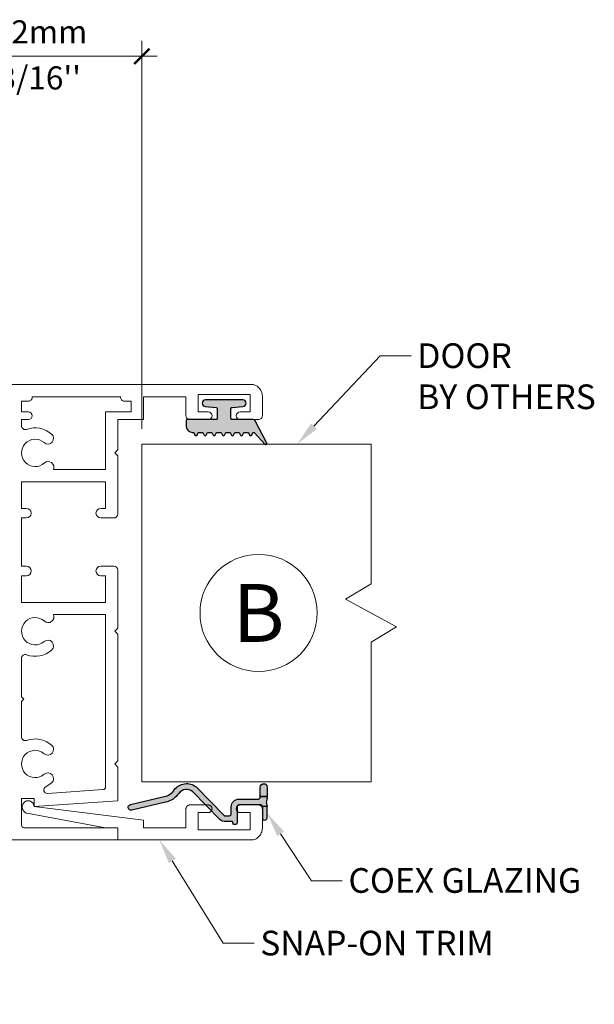
# Model space of a CAD drawing. Extents: x -54 to 133, y -173 to -42.
# Drawn here: x -19 to -18, y -90 to -88 of the extents above; entities that cross this region are included whole.
import ezdxf
from ezdxf import colors
from ezdxf.entities.mleader import LeaderData, LeaderLine
from ezdxf.math import Vec2, Vec3

# ---------------------------------------------------------------- set-up
doc = ezdxf.new("R2010")
doc.units = 0
doc.header["$LTSCALE"] = 0.375
doc.header["$MEASUREMENT"] = 0
doc.linetypes.add('CENTER', pattern=[2, 1.25, -0.25, 0.25, -0.25])
doc.layers.get('0').update_dxf_attribs({"linetype": 'CONTINUOUS', "lineweight": 0})
doc.layers.get('DEFPOINTS').update_dxf_attribs({"linetype": 'CONTINUOUS', "lineweight": 5})
for name, color, linetype, lineweight in [('Catalogue Texte Anglais', 7, 'CONTINUOUS', 5), ('FRAME_H', 7, 'CONTINUOUS', 13), ('FRAME_L', 103, 'CONTINUOUS', 30), ('OBJECT', 3, 'CONTINUOUS', 50)]:
    doc.layers.add(name, color=color, linetype=linetype, lineweight=lineweight)
doc.layers.add('DIMENSION', color=143, linetype='CONTINUOUS')
doc.layers.add('SOBJECT', color=2, linetype='CONTINUOUS')
doc.styles.get("Standard").update_dxf_attribs({"font": 'arial.ttf', "height": 0.08})
doc.styles.add('T_ISO_0.5', font='arial.ttf', dxfattribs={"height": 0.06})
doc.dimstyles.new('catalogue ISO-0.5', dxfattribs={"dimscale": 0.5, "dimtxt": 0.06, "dimasz": 0.08, "dimexe": 0.08, "dimexo": 0.08, "dimgap": 0.05, "dimtad": 1, "dimdec": 1, "dimlfac": 50.8, "dimzin": 9, "dimdsep": 46, "dimtxsty": 'T_ISO_0.5', "dimblk": 'ARCHTICK', "dimcen": 0.5, "dimdle": 0.08, "dimclrd": 30, "dimclre": 165, "dimclrt": 7, "dimadec": 0, "dimazin": 0, "dimtfac": 1, "dimtdec": 1, "dimtmove": 0, "dimatfit": 3, "dimfxl": 0.15, "dimfrac": 2, "dimlwd": 9, "dimlwe": 9, "dimarcsym": 0})

# ---------------------------------------------------------------- blocks, each defined once
blk = doc.blocks.new('_ArchTick')
at = {"color": 0, "const_width": 0.15}
blk.add_lwpolyline([(-0.5, -0.5), (0.5, 0.5)], dxfattribs=at)
blk = doc.blocks.new('*D381')
at = {"color": 165, "lineweight": 9, "ltscale": 0.15, "transparency": 16777216}
for p, q in [((-19.5743, -88.968), (-19.5743, -87.9631)), ((-18.9807, -88.9693), (-18.9807, -87.9631))]:
    blk.add_line(p, q, dxfattribs=at)
at = {"color": 30, "lineweight": 9, "ltscale": 0.15, "transparency": 16777216}
blk.add_line((-19.6143, -88.0031), (-18.9407, -88.0031), dxfattribs=at)
at = {"layer": 'DEFPOINTS', "color": 0, "ltscale": 0.15, "transparency": 16777216}
for p in [(-18.9807, -88.0031), (-19.5743, -89.008), (-18.9807, -89.0093)]:
    blk.add_point(p, dxfattribs=at)
at = {"color": 30, "lineweight": 9, "ltscale": 0.15, "transparency": 16777216, "xscale": 0.04, "yscale": 0.04, "zscale": 0.04, "rotation": 180}
blk.add_blockref('_ArchTick', (-19.5743, -88.0031), dxfattribs=at)
at = {"color": 30, "lineweight": 9, "ltscale": 0.15, "transparency": 16777216, "xscale": 0.04, "yscale": 0.04, "zscale": 0.04}
blk.add_blockref('_ArchTick', (-18.9807, -88.0031), dxfattribs=at)
at = {"color": 7, "ltscale": 0.15, "transparency": 16777216, "char_height": 0.06, "attachment_point": 5, "style": 'T_ISO_0.5'}
for s, insert in [('30.2mm', (-19.2775, -87.9474)), ("\\f\\X [;\\fArial;1 3/16''\\f]", (-19.2775, -88.0591))]:
    blk.add_mtext(s, dxfattribs=dict(at, insert=insert))

msp = doc.modelspace()

# ---------------------------------------------------------------- hatches: boundary and pattern name
at = {"layer": 'DIMENSION', "ltscale": 0.15}
h = msp.add_hatch(color=8, dxfattribs=at)
h.dxf.hatch_style = 1
edge = h.paths.add_edge_path()
edge.add_arc((-18.7770448, -88.98190409), 0.00297493, 25.76695293, 90.02053517, ccw=False)
edge.add_line((-18.77436567, -88.98061085), (-18.77196605, -88.9857487))
edge.add_arc((-18.76926804, -88.98444722), 0.00299552, 205.75195892, 334.25357473)
edge.add_line((-18.7665699, -88.98574844), (-18.7641704, -88.98061085))
edge.add_arc((-18.7614901, -88.98190514), 0.00297644, 88.99032519, 154.2246793, ccw=False)
edge.add_line((-18.76143765, -88.97892916), (-18.75339706, -88.97892916))
edge.add_arc((-18.75339599, -88.98190409), 0.00297493, 25.76695293, 90.02053517, ccw=False)
edge.add_line((-18.75071686, -88.98061085), (-18.74831724, -88.9857487))
edge.add_arc((-18.74561922, -88.98444722), 0.00299552, 205.75195892, 334.25357473)
edge.add_line((-18.74292108, -88.98574844), (-18.74064463, -88.98062346))
edge.add_arc((-18.73794538, -88.98192568), 0.00299696, 89.01660715, 154.24563807, ccw=False)
edge.add_line((-18.73789394, -88.97892916), (-18.72974824, -88.97892916))
edge.add_arc((-18.72974717, -88.98190409), 0.00297493, 25.76695293, 90.02053517, ccw=False)
edge.add_line((-18.72706804, -88.98061085), (-18.72465061, -88.98565594))
edge.add_arc((-18.72197041, -88.98454172), 0.00290257, 202.57363779, 337.42636221)
edge.add_line((-18.71929021, -88.98565594), (-18.71699582, -88.98062346))
edge.add_arc((-18.71429656, -88.98192568), 0.00299696, 89.01660715, 154.24563807, ccw=False)
edge.add_line((-18.71424513, -88.97892916), (-18.70620453, -88.97892916))
edge.add_arc((-18.70620453, -88.98192468), 0.00299551, 25.74642799, 90.00001023, ccw=False)
edge.add_line((-18.70350639, -88.98062346), (-18.70112471, -88.9857487))
edge.add_arc((-18.69845643, -88.98449458), 0.0029483, 205.17398641, 336.80226778)
edge.add_line((-18.6957465, -88.98565594), (-18.693347, -88.98062346))
edge.add_arc((-18.69064843, -88.98192457), 0.00299586, 89.00323344, 154.25901178, ccw=False)
edge.add_line((-18.69059631, -88.97892916), (-18.69043865, -88.97892916))
edge.add_arc((-18.69043865, -88.98192468), 0.00299551, 47.33457648, 90.00000693, ccw=False)
edge.add_line((-18.68840854, -88.979722), (-18.66148199, -89.00951496))
edge.add_arc((-18.65942106, -89.00766396), 0.00277014, 221.928166, 384.32256356)
edge.add_line((-18.65689679, -89.00652301), (-18.68675679, -88.9486846))
edge.add_arc((-18.69201586, -88.95144456), 0.0059393, 27.69054272, 89.48703136)
edge.add_line((-18.69196269, -88.9455055), (-18.74661773, -88.9455055))
edge.add_arc((-18.7468902, -88.94283501), 0.00268436, -185.82566263, -84.17433737, ccw=False)
edge.add_line((-18.74956069, -88.94256254), (-18.74956069, -88.91696926))
edge.add_arc((-18.74673874, -88.91679828), 0.00282712, 87.54670867, 183.46734946, ccw=False)
edge.add_line((-18.74661773, -88.91397375), (-18.71860663, -88.91206626))
edge.add_arc((-18.71913255, -88.9032004), 0.00888144, -86.60522193, 89.9505636)
edge.add_line((-18.71912489, -88.89431896), (-18.81546206, -88.89431895))
edge.add_arc((-18.81555745, -88.9031557), 0.00883726, 89.38149394, 266.52768908)
edge.add_line((-18.81609269, -88.91197674), (-18.78792433, -88.91397375))
edge.add_arc((-18.78797769, -88.9169696), 0.00299633, 1.01122573, 88.97952831, ccw=False)
edge.add_line((-18.78498183, -88.91691672), (-18.78498136, -88.94256254))
edge.add_arc((-18.78780303, -88.94268383), 0.00282428, -92.46141656, 2.46141656, ccw=False)
edge.add_line((-18.78792433, -88.9455055), (-18.86275969, -88.9455055))
edge.add_arc((-18.86275969, -88.94850102), 0.00299552, 89.99998808, 180.00001192)
edge.add_line((-18.8657552, -88.94850102), (-18.86580776, -88.96227149))
edge.add_arc((-18.84904338, -88.96226988), 0.01676438, 180.00549474, 269.99999801)
edge.add_line((-18.84904338, -88.97903427), (-18.84783466, -88.97892916))
edge.add_arc((-18.84788733, -88.98190515), 0.00297645, 25.77539052, 88.98612334, ccw=False)
edge.add_line((-18.84520701, -88.98061085), (-18.84288794, -88.98579841))
edge.add_arc((-18.84021448, -88.98444722), 0.00299552, 206.81253497, 334.25357473)
edge.add_line((-18.83751634, -88.98574844), (-18.83513479, -88.98062346))
edge.add_arc((-18.83243665, -88.98192468), 0.00299551, 89.99999488, 154.25357712, ccw=False)
edge.add_line((-18.83243665, -88.97892916), (-18.82429095, -88.97892916))
edge.add_arc((-18.82443234, -88.98222014), 0.00329401, 29.24516433, 87.53983118, ccw=False)
edge.add_line((-18.8215582, -88.98061085), (-18.81926368, -88.9857487))
edge.add_arc((-18.81656567, -88.98444722), 0.00299552, 205.75195892, 334.25357473)
edge.add_line((-18.81386753, -88.98574844), (-18.81148597, -88.98062346))
edge.add_arc((-18.80878784, -88.98192468), 0.00299551, 89.99999488, 154.25357712, ccw=False)
edge.add_line((-18.80878784, -88.97892916), (-18.80064213, -88.97892916))
edge.add_arc((-18.8006948, -88.98190515), 0.00297645, 25.77539052, 88.98612334, ccw=False)
edge.add_line((-18.79801449, -88.98061085), (-18.79549195, -88.98565594))
edge.add_arc((-18.7928643, -88.98461879), 0.00282492, 201.53940013, 338.46059987)
edge.add_line((-18.79023665, -88.98565594), (-18.78783716, -88.98062346))
edge.add_arc((-18.78513902, -88.98192468), 0.00299551, 89.99999488, 154.25357712, ccw=False)
edge.add_line((-18.78513902, -88.97892916), (-18.77699332, -88.97892916))
edge.add_line((-18.77699332, -88.97892916), (-18.77704587, -88.97892916))
h = msp.add_hatch(color=8, dxfattribs=at)
h.dxf.hatch_style = 1
edge = h.paths.add_edge_path()
edge.add_line((-18.65583799, -89.94939126), (-18.66823098, -89.94939126))
edge.add_arc((-18.67217025, -89.94944463), 0.00393964, 0.77613282, 90.7516641)
edge.add_line((-18.67222194, -89.94550533), (-18.72889277, -89.94550533))
edge.add_arc((-18.72889257, -89.95038949), 0.00488417, 90.00238707, 179.37820513)
edge.add_line((-18.73377645, -89.95033649), (-18.73377645, -89.99250452))
edge.add_arc((-18.73771548, -89.9925039), 0.00393903, -90.75534608, -0.00902749, ccw=False)
edge.add_line((-18.73776741, -89.99644259), (-18.74065561, -89.99644259))
edge.add_arc((-18.74065536, -89.99250356), 0.00393903, 179.24464355, 269.99648305, ccw=False)
edge.add_line((-18.74459405, -89.99245163), (-18.74459405, -89.99061369))
edge.add_arc((-18.74653818, -89.99061417), 0.00194413, 0.01412771, 91.51366921)
edge.add_line((-18.74658953, -89.98867072), (-18.76339358, -89.98867072))
edge.add_arc((-18.76334081, -89.96509208), 0.0235787, 231.32284112, 269.87177172, ccw=False)
edge.add_line((-18.77807588, -89.98349949), (-18.84905334, -89.91051823))
edge.add_arc((-18.86456256, -89.92986117), 0.02479284, 51.27727505, 144.37666332)
edge.add_arc((-18.93270484, -89.88095716), 0.05908191, -76.86077277, -35.68398052, ccw=False)
edge.add_line((-18.91927445, -89.93849234), (-19.00693754, -89.95905359))
edge.add_arc((-19.00859456, -89.95174895), 0.00749023, -256.85193039, -77.21905229, ccw=False)
edge.add_line((-19.01029835, -89.94445507), (-18.92270726, -89.92397514))
edge.add_arc((-18.93274772, -89.88106032), 0.04407372, -76.83178629, -36.46251374)
edge.add_line((-18.89730162, -89.90725319), (-18.89655027, -89.90629005))
edge.add_arc((-18.86457576, -89.92990908), 0.03975208, 51.32262409, 143.54735868, ccw=False)
edge.add_line((-18.83973331, -89.89887553), (-18.76843479, -89.9719717))
edge.add_arc((-18.76360566, -89.96634622), 0.00741394, 229.35590464, 271.63919835)
edge.add_line((-18.76339358, -89.97375713), (-18.75373125, -89.9736521))
edge.add_arc((-18.7536794, -89.96876777), 0.00488461, 269.39178288, 360.60821712)
edge.add_line((-18.74879507, -89.96871592), (-18.74879507, -89.95033649))
edge.add_arc((-18.72889272, -89.95038912), 0.01990241, 90.00013782, 179.84848636, ccw=False)
edge.add_line((-18.72889277, -89.93048671), (-18.67946868, -89.93048671))
edge.add_arc((-18.67918067, -89.92489331), 0.00560081, 267.05232151, 362.94767849)
edge.add_line((-18.67358727, -89.92460529), (-18.67358727, -89.92323996))
edge.add_line((-18.67358727, -89.92323996), (-18.65583799, -89.92323996))
edge.add_line((-18.65583799, -89.92323996), (-18.65583799, -89.92555052))
edge.add_arc((-18.67396501, -89.92620794), 0.01813893, -27.19126201, 2.07706163, ccw=False)
edge.add_arc((-18.65083649, -89.93801294), 0.0078283, 153.3098882, 206.38479283)
edge.add_arc((-18.67403548, -89.94981886), 0.01820251, 1.34605244, 27.22373682, ccw=False)
h = msp.add_hatch(color=8, dxfattribs=at)
h.dxf.hatch_style = 1
edge = h.paths.add_edge_path(flags=17)
edge.add_line((-18.65583799, -89.89918917), (-18.65583799, -89.92323996))
edge.add_line((-18.65583799, -89.92323996), (-18.67358727, -89.92323996))
edge.add_line((-18.67358727, -89.92323996), (-18.67358727, -89.89918917))
edge.add_arc((-18.66471263, -89.89924137), 0.00887479, 0.33701529, 179.66298471, ccw=False)
h = msp.add_hatch(color=8, dxfattribs=at)
h.dxf.hatch_style = 1
edge = h.paths.add_edge_path(flags=17)
edge.add_line((-18.65583799, -89.97858829), (-18.65583799, -89.94939126))
edge.add_line((-18.65583799, -89.94939126), (-18.66823098, -89.94939126))
edge.add_line((-18.66823098, -89.94939126), (-18.66823098, -89.97858829))
edge.add_arc((-18.66203448, -89.97869266), 0.00619737, 179.03508112, 360.96491888)

# ---------------------------------------------------------------- linework, layer by layer
at = {"color": 7, "linetype": 'Continuous', "lineweight": 15}
msp.add_circle((-18.67793978, -89.44732874), 0.15193528, dxfattribs=at)
at = {"layer": 'DIMENSION', "color": 7}
for points in [[(-18.77704587, -88.97892916, -0.287943204), (-18.77436567, -88.98061085), (-18.77196605, -88.9857487, 0.6279168448), (-18.7665699, -88.98574844), (-18.7641704, -88.98061085, -0.292583187), (-18.76143765, -88.97892916), (-18.75339706, -88.97892916, -0.287943204), (-18.75071686, -88.98061085), (-18.74831724, -88.9857487, 0.6279168448), (-18.74292108, -88.98574844), (-18.74064463, -88.98062346, -0.2925579721), (-18.73789394, -88.97892916), (-18.72974824, -88.97892916, -0.287943204), (-18.72706804, -88.98061085), (-18.72465061, -88.98565594, 0.667249524), (-18.71929021, -88.98565594), (-18.71699582, -88.98062346, -0.2925579721), (-18.71424513, -88.97892916), (-18.70620453, -88.97892916, -0.287943204), (-18.70350639, -88.98062346), (-18.70112471, -88.9857487, 0.6471040727), (-18.6957465, -88.98565594), (-18.693347, -88.98062346, -0.2926846731), (-18.69059631, -88.97892916), (-18.69043865, -88.97892916, -0.1883438949), (-18.68840854, -88.979722), (-18.66148199, -89.00951496, 0.8570612586), (-18.65689679, -89.00652301), (-18.68675679, -88.9486846, 0.2763684994), (-18.69196269, -88.9455055), (-18.74661773, -88.9455055, -0.4751093822), (-18.74956069, -88.94256254), (-18.74956069, -88.91696926, -0.4448138388), (-18.74661773, -88.91397375), (-18.71860663, -88.91206626, 0.9703863695), (-18.71912489, -88.89431896), (-18.81546206, -88.89431895, 0.9754008929), (-18.81609269, -88.91197674), (-18.78792433, -88.91397375, -0.403865352), (-18.78498183, -88.91691672), (-18.78498136, -88.94256254, -0.4396086974), (-18.78792433, -88.9455055), (-18.86275969, -88.9455055, 0.4142136842), (-18.8657552, -88.94850102), (-18.86580776, -88.96227149, 0.4141854636), (-18.84904338, -88.97903427), (-18.84783466, -88.97892916, -0.2830220585), (-18.84520701, -88.98061085), (-18.84288794, -88.98579841, 0.621483275), (-18.83751634, -88.98574844), (-18.83513479, -88.98062346, -0.287943204), (-18.83243665, -88.97892916), (-18.82429095, -88.97892916, -0.2599897614), (-18.8215582, -88.98061085), (-18.81926368, -88.9857487, 0.6279168448), (-18.81386753, -88.98574844), (-18.81148597, -88.98062346, -0.287943204), (-18.80878784, -88.97892916), (-18.80064213, -88.97892916, -0.2830220585), (-18.79801449, -88.98061085), (-18.79549195, -88.98565594, 0.6803726544), (-18.79023665, -88.98565594), (-18.78783716, -88.98062346, -0.287943204), (-18.78513902, -88.97892916), (-18.77699332, -88.97892916)], [(-18.65583799, -89.94939126), (-18.66823098, -89.94939126, 0.414088485), (-18.67222194, -89.94550533), (-18.72889277, -89.94550533, 0.4110263625), (-18.73377645, -89.95033649), (-18.73377645, -89.99250452, -0.418033873), (-18.73776741, -89.99644259), (-18.74065561, -89.99644259, -0.4180621725), (-18.74459405, -89.99245163), (-18.74459405, -89.99061369, 0.4219000867), (-18.74658953, -89.98867072), (-18.76339358, -89.98867072, -0.1698058357), (-18.77807588, -89.98349949), (-18.84905334, -89.91051823, 0.4301477127), (-18.88471575, -89.91542048, -0.1816261948), (-18.91927445, -89.93849234), (-19.00693754, -89.95905359, -0.9968013781), (-19.01029835, -89.94445507), (-18.92270726, -89.92397514, 0.1779888056), (-18.89730162, -89.90725319), (-18.89655027, -89.90629005, -0.4256325697), (-18.83973331, -89.89887553), (-18.76843479, -89.9719717, 0.1866179014), (-18.76339358, -89.97375713), (-18.75373125, -89.9736521, 0.4204456745), (-18.74879507, -89.96871592), (-18.74879507, -89.95033649, -0.4134385399), (-18.72889277, -89.93048671), (-18.67946868, -89.93048671, 0.4446816957), (-18.67358727, -89.92460529), (-18.67358727, -89.92323996), (-18.65583799, -89.92323996), (-18.65583799, -89.92555052, -0.1284059764), (-18.65783068, -89.93449675, 0.2358137246), (-18.65784932, -89.94149182, -0.1133950104)], [(-18.65583799, -89.89918917), (-18.65583799, -89.92323996), (-18.67358727, -89.92323996), (-18.67358727, -89.89918917, -0.994135205)], [(-18.65583799, -89.97858829), (-18.65583799, -89.94939126), (-18.66823098, -89.94939126), (-18.66823098, -89.97858829, 1.0169844304)]]:
    msp.add_lwpolyline(points, format="xyb", close=True, dxfattribs=at)
msp.add_lwpolyline([(-18.65583799, -89.96693049), (-18.65583799, -89.96682546)], dxfattribs=at)
at = {"layer": 'FRAME_H', "color": 7, "lineweight": 0, "ltscale": 0.75}
msp.add_lwpolyline([(-18.38638546, -89.00933662), (-18.38638546, -89.37174665), (-18.45275079, -89.41161346), (-18.32002014, -89.48359948), (-18.38638546, -89.52346629), (-18.38638546, -89.88532086)], dxfattribs=at)
at = {"layer": 'FRAME_L', "color": 7, "lineweight": 0, "ltscale": 0.75}
msp.add_lwpolyline([(-18.38638546, -89.88532086), (-18.98073126, -89.88532086), (-18.98073126, -89.00933662), (-18.38638546, -89.00933662)], dxfattribs=at)
at = {"layer": 'OBJECT', "lineweight": 0}
for p, q in [((-18.6912633, -88.85495432), (-19.79283767, -88.85495432)), ((-19.29283768, -88.89826141), (-19.27512114, -88.89826141)), ((-19.29283768, -88.92582046), (-19.29283768, -88.89826141)), ((-19.26547748, -88.88645039), (-19.03555221, -88.88645039)), ((-19.02590855, -88.89826141), (-19.00819201, -88.89826141)), ((-19.00819201, -88.89826141), (-19.00819201, -88.92582046)), ((-18.97669595, -88.9455055), (-18.97669595, -88.88645039)), ((-18.97669595, -88.88645039), (-18.86626288, -88.88645039)), ((-18.86626288, -88.88645039), (-18.86626288, -88.93566298)), ((-18.83476682, -88.92582046), (-18.83476682, -88.88054487)), ((-18.83476682, -88.88054487), (-18.69972745, -88.88054487)), ((-18.69972745, -88.88054487), (-18.69972745, -88.92582046)), ((-18.66823139, -88.93566298), (-18.66823139, -88.88529176)), ((-19.27512114, -88.92582046), (-19.29283768, -88.92582046)), ((-19.00819201, -88.92582046), (-19.07472745, -88.92582046)), ((-19.07472745, -88.92582046), (-19.07472745, -89.07542676)), ((-18.80858572, -88.92582046), (-18.83476682, -88.92582046)), ((-18.69972745, -88.92582046), (-18.72590855, -88.92582046)), ((-19.29283768, -88.96183004), (-19.29283768, -88.9455055)), ((-19.29283768, -88.9455055), (-19.27512114, -88.9455055)), ((-19.04323138, -89.02424566), (-19.04323138, -88.9455055)), ((-19.04323138, -88.9455055), (-18.97669595, -88.9455055)), ((-18.85642036, -88.9455055), (-18.80858572, -88.9455055)), ((-18.72590855, -88.9455055), (-18.67807391, -88.9455055)), ((-19.0511054, -89.03211967), (-19.04323138, -89.02424566)), ((-19.04323138, -89.03999369), (-19.0511054, -89.03211967)), ((-19.04323138, -89.19107636), (-19.04323138, -89.03999369)), ((-19.07472745, -89.07542676), (-19.21012691, -89.07542676)), ((-19.29283768, -89.17591888), (-19.29283768, -89.10692282)), ((-19.29283768, -89.10692282), (-19.07472745, -89.10692282)), ((-19.07472745, -89.10692282), (-19.07472745, -89.17591888)), ((-19.28033768, -89.17591888), (-19.29283768, -89.17591888)), ((-19.07472745, -89.17591888), (-19.08722745, -89.17591888)), ((-19.29283768, -89.32591888), (-19.29283768, -89.20091888)), ((-19.29283768, -89.20091888), (-19.28033768, -89.20091888)), ((-19.08722745, -89.20091888), (-19.0530739, -89.20091888)), ((-19.28033768, -89.32591888), (-19.29283768, -89.32591888)), ((-19.0530739, -89.32591888), (-19.08722745, -89.32591888)), ((-19.04323138, -89.48684407), (-19.04323138, -89.3357614)), ((-19.29283768, -89.41991494), (-19.29283768, -89.35091888)), ((-19.29283768, -89.35091888), (-19.28033768, -89.35091888)), ((-19.08722745, -89.35091888), (-19.07472745, -89.35091888)), ((-19.07472745, -89.35091888), (-19.07472745, -89.41991494)), ((-19.07472745, -89.41991494), (-19.29283768, -89.41991494)), ((-19.21012691, -89.451411), (-19.07472745, -89.451411)), ((-19.07472745, -89.451411), (-19.07472745, -89.89881607)), ((-19.0511054, -89.49471809), (-19.04323138, -89.48684407)), ((-19.04323138, -89.50259211), (-19.0511054, -89.49471809)), ((-19.04323138, -89.83133226), (-19.04323138, -89.50259211)), ((-19.29283768, -89.66499368), (-19.29283768, -89.56500773)), ((-19.28693217, -89.67089919), (-19.29283768, -89.66499368)), ((-19.29283768, -89.6768047), (-19.28693217, -89.67089919)), ((-19.29283768, -89.76891664), (-19.29283768, -89.6768047)), ((-19.0511054, -89.83920627), (-19.04323138, -89.83133226)), ((-19.04323138, -89.84708029), (-19.0511054, -89.83920627)), ((-19.04323138, -89.93467871), (-19.04323138, -89.84708029)), ((-19.08114948, -89.90568994), (-19.22548151, -89.91551097)), ((-19.29283768, -89.99767084), (-19.29283768, -89.92918095)), ((-19.29283768, -89.92918095), (-19.26035736, -89.92918095)), ((-19.26035736, -89.92918095), (-19.26035736, -89.94945298)), ((-19.26035736, -89.94945298), (-19.04323138, -89.93467871)), ((-19.04323138, -90.0045606), (-19.28594791, -90.0045606)), ((-19.04323138, -90.03605666), (-19.04323138, -90.0045606)), ((-19.79283767, -90.03605666), (-19.04323138, -90.03605666))]:
    msp.add_line(p, q, dxfattribs=at)
for centre, radius, start, end in [((-18.69972748, -88.88529178), 0.03149609, 0.0000263, 74.41085291), ((-19.27512114, -88.88841889), 0.00984252, 270, 11.53695903), ((-19.02590855, -88.88841889), 0.00984252, 168.46304097, 270), ((-19.27512114, -88.93566298), 0.00984252, 270, 90), ((-18.80858572, -88.93566298), 0.00984252, 270, 90), ((-18.72590855, -88.93566298), 0.00984252, 90, 270), ((-18.85642037, -88.93566299), 0.00984251, 179.9999572, 270.0000428), ((-18.6780739, -88.93566299), 0.00984251, 269.9999572, 0.0000428), ((-19.28299516, -88.96183004), 0.00984252, 180, 290.00517161), ((-19.25740461, -89.03211975), 0.06496069, 48.87804228, 110.00517161), ((-19.25740462, -89.03211967), 0.03543307, 48.87799025, 312.53325404), ((-19.22439192, -88.99430584), 0.01476378, 228.87798509, 48.87798509), ((-19.22347064, -89.06910898), 0.01476378, 334.66411005, 132.5332704), ((-19.28033768, -89.18841888), 0.0125, 270, 90), ((-19.08722745, -89.18841888), 0.0125, 90, 270), ((-19.0530739, -89.19107636), 0.00984252, 270, 360), ((-19.28033768, -89.33841888), 0.0125, 270, 90), ((-19.08722745, -89.33841888), 0.0125, 90, 270), ((-19.0530739, -89.3357614), 0.00984252, 0, 90), ((-19.25740461, -89.49471809), 0.03543306, 47.4667457, 311.12200949), ((-19.22347064, -89.45772878), 0.01476378, 227.4667296, 25.33588995), ((-19.22439192, -89.53253192), 0.01476378, 311.12198979, 131.12198979), ((-19.25740461, -89.49471801), 0.06496069, 249.99482839, 311.12195772), ((-19.28299516, -89.56500773), 0.00984252, 69.99482839, 180), ((-19.28299516, -89.76891664), 0.00984252, 180, 290.00517161), ((-19.25740461, -89.83920635), 0.06496069, 48.87804228, 110.00517161), ((-19.22439192, -89.80139244), 0.01476378, 228.87798509, 48.87798509), ((-19.25740373, -89.83920819), 0.03543394, 48.88111821, 311.11888179), ((-19.22439192, -89.87702394), 0.01476378, 311.12201491, 131.12201491), ((-19.22610256, -89.90638382), 0.00914826, 114.98486363, 273.89267209), ((-19.25740461, -89.83921003), 0.06496069, 294.98486363, 311.12195772), ((-19.08161721, -89.89881607), 0.00688976, 273.89267209, 0), ((-19.28594791, -89.99767084), 0.00688976, 180, 270)]:
    msp.add_arc(centre, radius, start, end, dxfattribs=at)
at = {"layer": 'SOBJECT', "linetype": 'CENTER', "lineweight": 0}
msp.add_lwpolyline([(-19.29037051, -89.95228217, 0.3488866953), (-19.27883263, -89.96696003), (-19.07472751, -90.00456054), (-19.04323138, -90.00456054), (-19.04323138, -90.03605666), (-18.69126259, -90.03605666, 0.3365897725), (-18.66823064, -90.00571916), (-18.66823064, -89.95534784, 0.414214), (-18.67807318, -89.9455053), (-18.72590792, -89.9455053, 1), (-18.72590792, -89.96519038), (-18.69972676, -89.96519038), (-18.69972676, -90.01046606), (-18.8347664, -90.01046606), (-18.8347664, -89.96519038), (-18.80858525, -89.96519038, 1), (-18.80858525, -89.9455053), (-18.85641999, -89.9455053, 0.414214), (-18.86626253, -89.95534784), (-18.86626253, -90.00456054), (-18.97669582, -90.00456054), (-18.97669582, -89.98529457), (-19.2603578, -89.9494528, 1), (-19.29037051, -89.94960809)], format="xyb", dxfattribs=at)

# ---------------------------------------------------------------- texts
at = {"ltscale": 0.15, "insert": (-18.67793978, -89.44732874), "char_height": 0.15, "attachment_point": 5, "style": 'T_ISO_0.5'}
msp.add_mtext_dynamic_manual_height_columns('\\pxqc;B', width=0.3588689562, gutter_width=0.3, heights=[0], dxfattribs=at)

# ---------------------------------------------------------------- dimensions: what is measured, and where the dimension line sits
at = {"ltscale": 0.15}
dim = msp.add_linear_dim(base=(-18.98073194, -88.00305926), p1=(-19.57433299, -89.00799562), p2=(-18.98073194, -89.00933749), dimstyle='catalogue ISO-0.5', override={"dimpost": 'mm\\X\\f\\X'}, dxfattribs=at)
dim.commit()
dim.dimension.update_dxf_attribs({"geometry": '*D381', "text_midpoint": (-19.27753246, -88.00305926)})

# ---------------------------------------------------------------- leaders
at = {"layer": 'Catalogue Texte Anglais', "ltscale": 0.15}
ml = msp.add_multileader_mtext('Standard', dxfattribs=at)
ml.set_content('DOOR \\PBY OTHERS', color=256)
ml.set_leader_properties(color=30, linetype='ByLayer', lineweight=-1)
ml.build(insert=Vec2(0, 0))
ml.multileader.update_dxf_attribs({"text_right_attachment_type": 3, "dogleg_length": 0.1, "arrow_head_size": 0.064, "scale": 0.8})
ctx = ml.context
ctx.base_point, ctx.scale, ctx.char_height, ctx.arrow_head_size, ctx.landing_gap_size, ctx.plane_origin = Vec3(-18.28233495, -88.78033854), 0.8, 0.064, 0.064, 0.016, Vec3(-18.44954274, -89.00933749)
ctx.right_attachment = 3
notes = []
notes.append((ctx, [(0, (1, 1, 0), (-18.36233495, -88.78033854), (1, 0), 0.08, [(0, [(-18.5781511, -89.00933749)], 0, [])])]))
ctx.mtext.insert, ctx.mtext.flow_direction = Vec3(-18.26633495, -88.74779283), 5
ml = msp.add_multileader_mtext('Standard', dxfattribs=at)
ml.set_content('COEX GLAZING', color=256)
ml.set_leader_properties(color=30, linetype='ByLayer', lineweight=-1)
ml.build(insert=Vec2(0, 0))
ml.multileader.update_dxf_attribs({"text_right_attachment_type": 3, "dogleg_length": 0.1, "arrow_head_size": 0.064, "scale": 0.8})
ctx = ml.context
ctx.base_point, ctx.scale, ctx.char_height, ctx.arrow_head_size, ctx.landing_gap_size, ctx.plane_origin = Vec3(-18.46090309, -90.14205895), 0.8, 0.064, 0.064, 0.016, Vec3(-18.66424346, -89.93197452)
ctx.right_attachment = 3
notes.append((ctx, [(0, (1, 1, 0), (-18.54090309, -90.14205895), (1, 0), 0.08, [(0, [(-18.65583799, -89.96693049)], 0, [])])]))
ctx.mtext.insert, ctx.mtext.flow_direction = Vec3(-18.44490309, -90.10951324), 5
ml = msp.add_multileader_mtext('Standard', dxfattribs=at)
ml.set_content('SNAP-ON TRIM', color=256)
ml.set_leader_properties(color=30, linetype='ByLayer', lineweight=-1)
ml.build(insert=Vec2(0, 0))
ml.multileader.update_dxf_attribs({"text_right_attachment_type": 3, "dogleg_length": 0.1, "arrow_head_size": 0.064, "scale": 0.8})
ctx = ml.context
ctx.base_point, ctx.scale, ctx.char_height, ctx.arrow_head_size, ctx.landing_gap_size, ctx.plane_origin = Vec3(-18.68964012, -90.30446701), 0.8, 0.064, 0.064, 0.016, Vec3(-18.81207234, -90.0360555)
ctx.right_attachment = 3
notes.append((ctx, [(0, (1, 1, 0), (-18.76964012, -90.30446701), (1, 0), 0.08, [(0, [(-18.9353243, -90.0360555)], 0, [])])]))
ctx.mtext.insert, ctx.mtext.flow_direction = Vec3(-18.67364012, -90.27192131), 5
for ctx, leaders in notes:
    for number, flags, end, landing, length, lines in leaders:
        leader = LeaderData()
        leader.index, (leader.has_last_leader_line, leader.has_dogleg_vector, leader.attachment_direction) = number, flags
        leader.last_leader_point, leader.dogleg_vector, leader.dogleg_length = Vec3(end), Vec3(landing), length
        for number, points, colour, breaks in lines:
            line = LeaderLine()
            line.index, line.vertices, line.color, line.breaks = number, Vec3.list(points), colors.encode_raw_color(colour), breaks
            leader.lines.append(line)
        ctx.leaders.append(leader)

doc.saveas('drawing.dxf')
